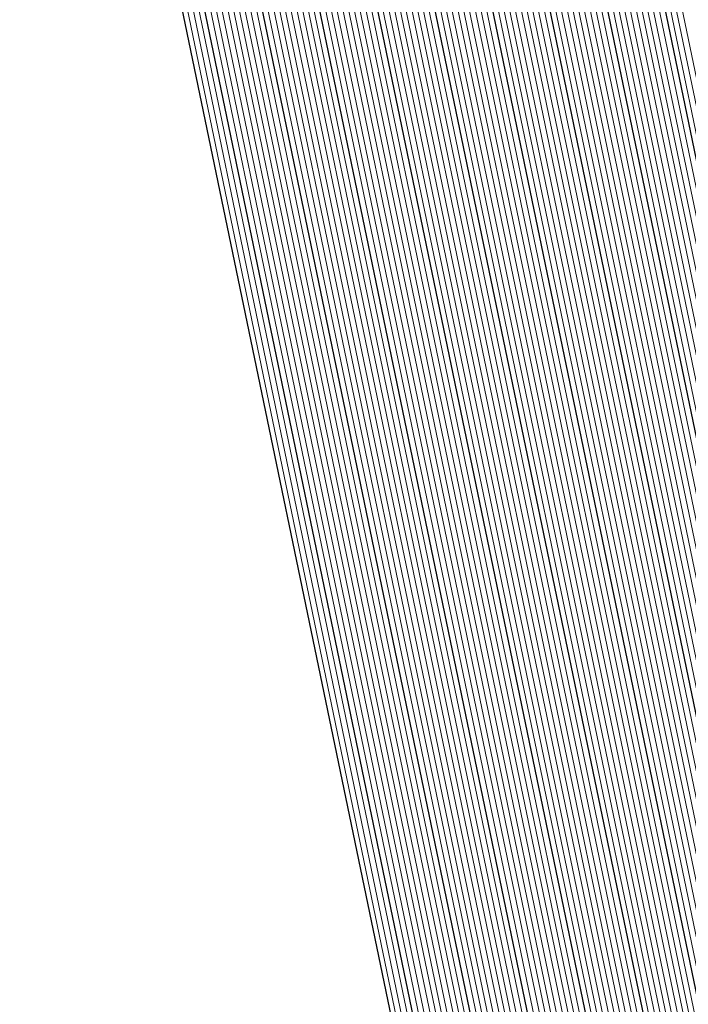
# Model space of a CAD drawing. Units: metres. Extents: x 2643465 to 2645032, y 1128403 to 1129648.
# Drawn here: x 2644095 to 2644095, y 1129110 to 1129110 of the extents above; entities that cross this region are included whole.
import ezdxf

# ---------------------------------------------------------------- set-up
doc = ezdxf.new("R2010")
doc.units = ezdxf.units.M
doc.linetypes.add('LTYP7', pattern=[0.2, 0.15, -0.05])
doc.layers.get('0').update_dxf_attribs({"linetype": 'CONTINUOUS'})
doc.layers.add('01211', color=7, linetype='CONTINUOUS')
doc.layers.add('01234', color=7, linetype='CONTINUOUS')
doc.layers.add('C-DGM Haupthöhenlinie', color=45, linetype='CONTINUOUS', lineweight=25)
doc.layers.add('C-DGM Nebenhöhenlinie', color=145, linetype='CONTINUOUS', lineweight=13)

msp = doc.modelspace()

# ---------------------------------------------------------------- linework, layer by layer
at = {"color": 1}
msp.add_polyline3d([(2644123.231798, 1129058.274744, 900.1683), (2644119.229311, 1129064.048887, 900.2234), (2644119.225351, 1129064.0545, 899.9973), (2644116.208824, 1129068.405613, 898.3777), (2644114.231818, 1129071.257868, 897.9693), (2644112.228387, 1129074.149909, 897.4066), (2644113.395075, 1129074.955532, 897.3351), (2644111.687966, 1129080.200595, 897.219), (2644107.665779, 1129078.93287, 897.2192), (2644105.97569, 1129084.105948, 896.8578), (2644101.343476, 1129098.287537, 896.6001), (2644099.704219, 1129103.304338, 896.3791), (2644097.584185, 1129109.764137, 895.7567), (2644095.56284, 1129109.103707, 895.6975), (2644093.481629, 1129119.137758, 895.0621), (2644098.741928, 1129120.245523, 894.0833), (2644105.9455, 1129121.761694, 894.0189), (2644106.097735, 1129121.036753, 894.020315)], dxfattribs=at)
at = {"layer": '01211', "color": 7, "linetype": 'Continuous', "ltscale": 5.75, "const_width": 0.1}
msp.add_lwpolyline([(2644107.723, 1129078.976), (2644100.504, 1129100.949), (2644097.603, 1129109.778), (2644095.59, 1129109.116), (2644093.926, 1129118.933), (2644098.682, 1129120.042), (2644105.893, 1129121.723), (2644106.084, 1129120.905), (2644113.457, 1129125.525), (2644120.699, 1129113.864), (2644122.278, 1129115.042), (2644126.835, 1129108.93), (2644117.21, 1129101.749), (2644114.589, 1129099.794), (2644114.775, 1129099.471), (2644116.02, 1129097.315), (2644118.254, 1129098.604), (2644127.498, 1129082.543)], dxfattribs=at)
at = {"layer": '01234', "color": 7, "linetype": 'LTYP7', "ltscale": 5.75, "const_width": 0.1}
msp.add_lwpolyline([(2644115.561, 1129050.119), (2644101.473, 1129067.17, -0.092441), (2644090.918, 1129085.854, -0.11994), (2644088.615, 1129111.058, -0.097016), (2644096.16, 1129132.319), (2644096.282, 1129132.353), (2644096.826, 1129132.506), (2644100.63, 1129131.927), (2644097.648, 1129124.805), (2644098.334, 1129121.646), (2644098.682, 1129120.042), (2644093.926, 1129118.933), (2644095.59, 1129109.116), (2644097.603, 1129109.778), (2644100.504, 1129100.949), (2644107.723, 1129078.976), (2644111.707, 1129080.259), (2644113.001, 1129076.278), (2644113.44, 1129074.928), (2644112.281, 1129074.13), (2644119.295, 1129064.032), (2644115.943, 1129061.704)], format="xyb", dxfattribs=at)
at = {"layer": 'C-DGM Haupthöhenlinie', "color": 45, "linetype": 'Continuous', "lineweight": 25, "flags": 128}
for points, elevation in [([(2644085.184934, 1129116.616168), (2644087.827469, 1129114.698356), (2644087.937832, 1129115.228976), (2644088.051328, 1129115.774662), (2644088.776879, 1129117.462193), (2644090.118344, 1129118.466986), (2644090.227072, 1129117.639253), (2644090.485753, 1129115.803532), (2644090.905117, 1129114.433187), (2644091.367612, 1129111.203307), (2644094.489358, 1129106.569401), (2644095.022554, 1129106.281946), (2644095.613971, 1129106.619115), (2644098.412919, 1129107.238962), (2644097.925236, 1129108.745675), (2644097.591846, 1129109.76667), (2644097.538715, 1129109.75), (2644095.563466, 1129109.104801), (2644093.654819, 1129118.314802), (2644093.484541, 1129119.135843), (2644097.932313, 1129120.070268), (2644099.855913, 1129120.475286), (2644105.941799, 1129121.75608)], 896), ([(2644105.999875, 1129084.0333), (2644101.58947, 1129097.53824), (2644101.259309, 1129098.549061), (2644099.677291, 1129103.392729), (2644099.256968, 1129104.768791), (2644101.654539, 1129105.59466), (2644101.66735, 1129105.599073), (2644100.019402, 1129110.530893), (2644100.010599, 1129110.557238), (2644097.634413, 1129109.780861), (2644097.611042, 1129109.773224), (2644097.351825, 1129109.691894), (2644095.565535, 1129109.108417), (2644093.839477, 1129117.437356), (2644093.487647, 1129119.133801), (2644097.509912, 1129119.978832), (2644100.437113, 1129120.595161), (2644105.939931, 1129121.753246)], 897), ([(2644102.20461, 1129095.664529), (2644101.048838, 1129099.203036), (2644099.633922, 1129103.535088), (2644099.257996, 1129104.765803), (2644101.402322, 1129105.504439), (2644101.671358, 1129105.597111), (2644100.197475, 1129110.00801), (2644100.012596, 1129110.561239), (2644097.887518, 1129109.866908), (2644097.396732, 1129109.706514), (2644097.164935, 1129109.633788), (2644095.567605, 1129109.112033), (2644094.024134, 1129116.559911), (2644093.490752, 1129119.131759), (2644097.087511, 1129119.887397), (2644101.018312, 1129120.715035), (2644105.938063, 1129121.750412)], 898), ([(2644105.936194, 1129121.747578), (2644101.599512, 1129120.83491), (2644096.66511, 1129119.795961), (2644093.493857, 1129119.129718), (2644094.208792, 1129115.682465), (2644095.569675, 1129109.115649), (2644096.978045, 1129109.575682), (2644097.182421, 1129109.639805), (2644098.140624, 1129109.952954), (2644100.014594, 1129110.56524), (2644100.375547, 1129109.485128), (2644101.675367, 1129105.595149), (2644101.150105, 1129105.414218), (2644099.259024, 1129104.762814), (2644099.590554, 1129103.677447), (2644100.838368, 1129099.85701), (2644102.81975, 1129093.790818)], 899), ([(2644104.50551, 1129121.434282), (2644094.553107, 1129119.338783), (2644093.509383, 1129119.119508), (2644095.13208, 1129111.295237), (2644095.580023, 1129109.133729), (2644096.043597, 1129109.285152), (2644096.110868, 1129109.306258), (2644099.406152, 1129110.383185), (2644100.024581, 1129110.585246), (2644101.265907, 1129106.870713), (2644101.695409, 1129105.585341), (2644099.88902, 1129104.963112), (2644099.264164, 1129104.747873), (2644099.373709, 1129104.389243), (2644099.786015, 1129103.126883), (2644105.89545, 1129084.422262)], 904), ([(2644103.92431, 1129121.314408), (2644094.975507, 1129119.430218), (2644093.506278, 1129119.12155), (2644094.947422, 1129112.172683), (2644095.577953, 1129109.130113), (2644096.230486, 1129109.343258), (2644096.325179, 1129109.372967), (2644099.153046, 1129110.297139), (2644100.022583, 1129110.581245), (2644101.087835, 1129107.393596), (2644101.691401, 1129105.587302), (2644100.141237, 1129105.053333), (2644099.263136, 1129104.750861), (2644099.417078, 1129104.246884), (2644099.996486, 1129102.472909), (2644105.28031, 1129086.295973)], 903), ([(2644103.343111, 1129121.194533), (2644095.397908, 1129119.521654), (2644093.503173, 1129119.123592), (2644094.762765, 1129113.050128), (2644095.575883, 1129109.126497), (2644096.417376, 1129109.401364), (2644096.539489, 1129109.439677), (2644098.899941, 1129110.211093), (2644100.020586, 1129110.577243), (2644100.909763, 1129107.916479), (2644101.687392, 1129105.589264), (2644100.393454, 1129105.143554), (2644099.262108, 1129104.75385), (2644099.460447, 1129104.104525), (2644100.206956, 1129101.818934), (2644104.66517, 1129088.169684)], 902), ([(2644102.761911, 1129121.074659), (2644095.820309, 1129119.61309), (2644093.500067, 1129119.125634), (2644094.578107, 1129113.927574), (2644095.573814, 1129109.122881), (2644096.604266, 1129109.45947), (2644096.7538, 1129109.506386), (2644098.646835, 1129110.125047), (2644100.018588, 1129110.573242), (2644100.731691, 1129108.439362), (2644101.683384, 1129105.591226), (2644100.645671, 1129105.233775), (2644099.26108, 1129104.756838), (2644099.503816, 1129103.962166), (2644100.417427, 1129101.164959), (2644104.05003, 1129090.043396)], 901), ([(2644102.180712, 1129120.954784), (2644096.24271, 1129119.704525), (2644093.496962, 1129119.127676), (2644094.393449, 1129114.80502), (2644095.571744, 1129109.119265), (2644096.791156, 1129109.517576), (2644096.96811, 1129109.573096), (2644098.39373, 1129110.039), (2644100.016591, 1129110.569241), (2644100.553619, 1129108.962245), (2644101.679375, 1129105.593188), (2644100.897888, 1129105.323996), (2644099.260052, 1129104.759826), (2644099.547185, 1129103.819806), (2644100.627897, 1129100.510985), (2644103.43489, 1129091.917107)], 900)]:
    msp.add_lwpolyline(points, dxfattribs=dict(at, elevation=elevation))
at = {"layer": 'C-DGM Nebenhöhenlinie', "color": 145, "linetype": 'Continuous', "lineweight": 13, "flags": 128}
for points, elevation in [([(2644086.416915, 1129120.346509), (2644088.102984, 1129118.619412), (2644088.557386, 1129118.289631), (2644088.712312, 1129119.034506), (2644088.816163, 1129119.331442), (2644088.833076, 1129119.379801), (2644088.912858, 1129119.34791), (2644090.878107, 1129120.819934), (2644091.054048, 1129119.480519), (2644091.106444, 1129119.10869), (2644091.191387, 1129118.831124), (2644092.17083, 1129111.991095), (2644093.318037, 1129110.288186), (2644095.558375, 1129109.080386), (2644095.648201, 1129109.131597), (2644095.562845, 1129109.103716), (2644093.599422, 1129118.578035), (2644093.48361, 1129119.136456), (2644098.059033, 1129120.097699), (2644099.681553, 1129120.439324), (2644105.942359, 1129121.75693)], 895.7), ([(2644086.157617, 1129117.283916), (2644088.070775, 1129115.895447), (2644088.2228, 1129116.626377), (2644088.294615, 1129116.971665), (2644088.753714, 1129118.039463), (2644090.371598, 1129119.251302), (2644090.502731, 1129118.253008), (2644090.69265, 1129116.905251), (2644091.00054, 1129115.899166), (2644091.635352, 1129111.465903), (2644094.098917, 1129107.808996), (2644095.201161, 1129107.21476), (2644096.423759, 1129107.911767), (2644098.072297, 1129108.276847), (2644097.785059, 1129109.164278), (2644097.588697, 1129109.765629), (2644097.557404, 1129109.755811), (2644095.563259, 1129109.104439), (2644093.636353, 1129118.402546), (2644093.484231, 1129119.136047), (2644097.974553, 1129120.079412), (2644099.797793, 1129120.463299), (2644105.941986, 1129121.756363)], 895.9), ([(2644087.130301, 1129117.951664), (2644088.314081, 1129117.092539), (2644088.507768, 1129118.023779), (2644088.537903, 1129118.168667), (2644088.730548, 1129118.616734), (2644090.624852, 1129120.035618), (2644090.778389, 1129118.866764), (2644090.899547, 1129118.00697), (2644091.095964, 1129117.365145), (2644091.903091, 1129111.728499), (2644093.708477, 1129109.048591), (2644095.379768, 1129108.147573), (2644097.233547, 1129109.204419), (2644097.731674, 1129109.314733), (2644097.644882, 1129109.582882), (2644097.585548, 1129109.764588), (2644097.576093, 1129109.761621), (2644095.563052, 1129109.104077), (2644093.617888, 1129118.490291), (2644093.48392, 1129119.136251), (2644098.016793, 1129120.088555), (2644099.739673, 1129120.451311), (2644105.942172, 1129121.756647)], 895.8), ([(2644087.652864, 1129113.831574), (2644087.80804, 1129114.57766), (2644088.800044, 1129116.884923), (2644089.865089, 1129117.68267), (2644089.951413, 1129117.025498), (2644090.278855, 1129114.701812), (2644090.809693, 1129112.967208), (2644091.099873, 1129110.940712), (2644094.703517, 1129105.591476), (2644094.789133, 1129105.447307), (2644094.827998, 1129105.388579), (2644094.905461, 1129105.296583), (2644094.962239, 1129105.361465), (2644098.753542, 1129106.201076), (2644098.065413, 1129108.327071), (2644097.594994, 1129109.767711), (2644097.520026, 1129109.74419), (2644095.563673, 1129109.105162), (2644093.673285, 1129118.227057), (2644093.484852, 1129119.135639), (2644097.890072, 1129120.061125), (2644099.914033, 1129120.487274), (2644105.941612, 1129121.755796)], 896.1), ([(2644087.564753, 1129113.380657), (2644088.82321, 1129116.307652), (2644089.611835, 1129116.898354), (2644089.675754, 1129116.411743), (2644090.071958, 1129113.600093), (2644090.71427, 1129111.50123), (2644090.832134, 1129110.678116), (2644092.295846, 1129108.505386), (2644093.740452, 1129106.072819), (2644094.396223, 1129105.081902), (2644095.703253, 1129103.529646), (2644096.661264, 1129104.624408), (2644099.094164, 1129105.163191), (2644098.20559, 1129107.908468), (2644097.598143, 1129109.768752), (2644097.501337, 1129109.738379), (2644095.56388, 1129109.105524), (2644093.691751, 1129118.139313), (2644093.485162, 1129119.135435), (2644097.847832, 1129120.051981), (2644099.972153, 1129120.499261), (2644105.941425, 1129121.755513)], 896.2), ([(2644087.26006, 1129110.940039), (2644087.776344, 1129112.610491), (2644088.86954, 1129115.153112), (2644089.105326, 1129115.329722), (2644089.124437, 1129115.184233), (2644089.658164, 1129111.396654), (2644090.11934, 1129109.88968), (2644091.64309, 1129107.323843), (2644093.532672, 1129104.468547), (2644097.298837, 1129099.995772), (2644099.128453, 1129102.086556), (2644099.859244, 1129102.829898), (2644099.703313, 1129103.307313), (2644099.687844, 1129103.357955), (2644098.485944, 1129107.07126), (2644097.60444, 1129109.770834), (2644097.463959, 1129109.726758), (2644095.564294, 1129109.106247), (2644093.728682, 1129117.963824), (2644093.485783, 1129119.135026), (2644097.763352, 1129120.033694), (2644100.088393, 1129120.523236), (2644105.941052, 1129121.754946)], 896.4), ([(2644087.321465, 1129112.183654), (2644088.846375, 1129115.730382), (2644089.35858, 1129116.114038), (2644089.400096, 1129115.797988), (2644089.865061, 1129112.498374), (2644090.521817, 1129110.352309), (2644092.691771, 1129106.698331), (2644093.964448, 1129104.775224), (2644096.501045, 1129101.762709), (2644098.36029, 1129103.88735), (2644099.434787, 1129104.125305), (2644098.345767, 1129107.489864), (2644097.601291, 1129109.769793), (2644097.482648, 1129109.732568), (2644095.564087, 1129109.105885), (2644093.710216, 1129118.051568), (2644093.485473, 1129119.13523), (2644097.805592, 1129120.042837), (2644100.030273, 1129120.511249), (2644105.941238, 1129121.75523)], 896.3), ([(2644087.42006, 1129109.639682), (2644088.858248, 1129114.292977), (2644088.916747, 1129114.088142), (2644089.451266, 1129110.294935), (2644089.716864, 1129109.427051), (2644090.594409, 1129107.949355), (2644093.100897, 1129104.161869), (2644096.667461, 1129099.926145), (2644097.213046, 1129099.128686), (2644097.50248, 1129098.867429), (2644097.994213, 1129097.532706), (2644098.89569, 1129098.825263), (2644100.600989, 1129100.559853), (2644099.698976, 1129103.321549), (2644099.609494, 1129103.614498), (2644098.626121, 1129106.652657), (2644097.607589, 1129109.771875), (2644097.44527, 1129109.720947), (2644095.564501, 1129109.106609), (2644093.747148, 1129117.876079), (2644093.486094, 1129119.134822), (2644097.721112, 1129120.02455), (2644100.146513, 1129120.535224), (2644105.940865, 1129121.754663)], 896.5), ([(2644087.58006, 1129108.339325), (2644088.647007, 1129111.79146), (2644089.103457, 1129110.193192), (2644089.244369, 1129109.193216), (2644089.314387, 1129108.964421), (2644089.545728, 1129108.574867), (2644092.669122, 1129103.855192), (2644094.518515, 1129101.658815), (2644096.189018, 1129099.21711), (2644097.075223, 1129098.417178), (2644098.580837, 1129094.33045), (2644101.341031, 1129098.288074), (2644101.342734, 1129098.289807), (2644099.694639, 1129103.335785), (2644099.531143, 1129103.871041), (2644098.766298, 1129106.234053), (2644097.610737, 1129109.772916), (2644097.426581, 1129109.715137), (2644095.564708, 1129109.10697), (2644093.765614, 1129117.788334), (2644093.486404, 1129119.134618), (2644097.678872, 1129120.015407), (2644100.204633, 1129120.547211), (2644105.940678, 1129121.754379)], 896.6), ([(2644103.139201, 1129092.789901), (2644101.404928, 1129098.100353), (2644101.32245, 1129098.352869), (2644099.690302, 1129103.350021), (2644099.452793, 1129104.127584), (2644098.906474, 1129105.815449), (2644097.613886, 1129109.773957), (2644097.407892, 1129109.709326), (2644095.564914, 1129109.107332), (2644093.78408, 1129117.70059), (2644093.486715, 1129119.134414), (2644097.636632, 1129120.006263), (2644100.262753, 1129120.559198), (2644105.940491, 1129121.754096)], 896.7), ([(2644104.936723, 1129087.286762), (2644101.466442, 1129097.912982), (2644101.301403, 1129098.418266), (2644099.685965, 1129103.364257), (2644099.374443, 1129104.384126), (2644099.046651, 1129105.396846), (2644097.617035, 1129109.774998), (2644097.389203, 1129109.703515), (2644095.565121, 1129109.107693), (2644093.802545, 1129117.612845), (2644093.487025, 1129119.13421), (2644097.594392, 1129119.99712), (2644100.320873, 1129120.571186), (2644105.940304, 1129121.753813)], 896.8), ([(2644105.982867, 1129084.084388), (2644101.527956, 1129097.725611), (2644101.280356, 1129098.483664), (2644099.681628, 1129103.378493), (2644099.296092, 1129104.640669), (2644099.186828, 1129104.978242), (2644097.620183, 1129109.776039), (2644097.370514, 1129109.697705), (2644095.565328, 1129109.108055), (2644093.821011, 1129117.525101), (2644093.487336, 1129119.134005), (2644097.552152, 1129119.987976), (2644100.378993, 1129120.583173), (2644105.940118, 1129121.753529)], 896.9), ([(2644106.016882, 1129083.982212), (2644101.650984, 1129097.350869), (2644101.238262, 1129098.614459), (2644099.672955, 1129103.406965), (2644099.257071, 1129104.768492), (2644101.629317, 1129105.585638), (2644101.667751, 1129105.598877), (2644100.03721, 1129110.478605), (2644100.010798, 1129110.557638), (2644097.659723, 1129109.789466), (2644097.589611, 1129109.766553), (2644097.333136, 1129109.686084), (2644095.565742, 1129109.108778), (2644093.857943, 1129117.349612), (2644093.487957, 1129119.133597), (2644097.467672, 1129119.969689), (2644100.495233, 1129120.607148), (2644105.939744, 1129121.752962)], 897.1), ([(2644106.033889, 1129083.931123), (2644101.712498, 1129097.163498), (2644101.217215, 1129098.679856), (2644099.668618, 1129103.421201), (2644099.257174, 1129104.768193), (2644101.604095, 1129105.576616), (2644101.668151, 1129105.598681), (2644100.055017, 1129110.426317), (2644100.010998, 1129110.558038), (2644097.685034, 1129109.798071), (2644097.56818, 1129109.759882), (2644097.314447, 1129109.680273), (2644095.565949, 1129109.10914), (2644093.876408, 1129117.261867), (2644093.488268, 1129119.133393), (2644097.425432, 1129119.960545), (2644100.553353, 1129120.619136), (2644105.939557, 1129121.752679)], 897.2), ([(2644101.774012, 1129096.976126), (2644101.196168, 1129098.745254), (2644099.664281, 1129103.435437), (2644099.257277, 1129104.767894), (2644101.578873, 1129105.567594), (2644101.668552, 1129105.598484), (2644100.072824, 1129110.374028), (2644100.011198, 1129110.558438), (2644097.710345, 1129109.806675), (2644097.546749, 1129109.753211), (2644097.295758, 1129109.674462), (2644095.566156, 1129109.109501), (2644093.894874, 1129117.174123), (2644093.488578, 1129119.133189), (2644097.383192, 1129119.951402), (2644100.611473, 1129120.631123), (2644105.93937, 1129121.752396)], 897.3), ([(2644101.835526, 1129096.788755), (2644101.175121, 1129098.810651), (2644099.659944, 1129103.449673), (2644099.25738, 1129104.767596), (2644101.553652, 1129105.558571), (2644101.668953, 1129105.598288), (2644100.090631, 1129110.32174), (2644100.011398, 1129110.558838), (2644097.735655, 1129109.81528), (2644097.525318, 1129109.74654), (2644097.277069, 1129109.668652), (2644095.566363, 1129109.109863), (2644093.91334, 1129117.086378), (2644093.488889, 1129119.132984), (2644097.340952, 1129119.942258), (2644100.669593, 1129120.643111), (2644105.939183, 1129121.752112)], 897.4), ([(2644101.89704, 1129096.601384), (2644101.154074, 1129098.876049), (2644099.655607, 1129103.463908), (2644099.257482, 1129104.767297), (2644101.52843, 1129105.549549), (2644101.669354, 1129105.598092), (2644100.108439, 1129110.269452), (2644100.011597, 1129110.559238), (2644097.760966, 1129109.823885), (2644097.503887, 1129109.739869), (2644097.25838, 1129109.662841), (2644095.56657, 1129109.110225), (2644093.931806, 1129116.998633), (2644093.489199, 1129119.13278), (2644097.298711, 1129119.933115), (2644100.727713, 1129120.655098), (2644105.938997, 1129121.751829)], 897.5), ([(2644101.958554, 1129096.414013), (2644101.133026, 1129098.941446), (2644099.65127, 1129103.478144), (2644099.257585, 1129104.766998), (2644101.503208, 1129105.540527), (2644101.669755, 1129105.597896), (2644100.126246, 1129110.217164), (2644100.011797, 1129110.559638), (2644097.786276, 1129109.832489), (2644097.482456, 1129109.733198), (2644097.239691, 1129109.65703), (2644095.566777, 1129109.110586), (2644093.950271, 1129116.910889), (2644093.48951, 1129119.132576), (2644097.256471, 1129119.923971), (2644100.785833, 1129120.667085), (2644105.93881, 1129121.751545)], 897.6), ([(2644102.020068, 1129096.226642), (2644101.111979, 1129099.006843), (2644099.646933, 1129103.49238), (2644099.257688, 1129104.766699), (2644101.477987, 1129105.531505), (2644101.670156, 1129105.5977), (2644100.144053, 1129110.164875), (2644100.011997, 1129110.560038), (2644097.811587, 1129109.841094), (2644097.461025, 1129109.726527), (2644097.221002, 1129109.65122), (2644095.566984, 1129109.110948), (2644093.968737, 1129116.823144), (2644093.48982, 1129119.132372), (2644097.214231, 1129119.914827), (2644100.843953, 1129120.679073), (2644105.938623, 1129121.751262)], 897.7), ([(2644102.081582, 1129096.039271), (2644101.090932, 1129099.072241), (2644099.642596, 1129103.506616), (2644099.257791, 1129104.7664), (2644101.452765, 1129105.522483), (2644101.670557, 1129105.597504), (2644100.16186, 1129110.112587), (2644100.012197, 1129110.560438), (2644097.836897, 1129109.849698), (2644097.439594, 1129109.719856), (2644097.202313, 1129109.645409), (2644095.567191, 1129109.111309), (2644093.987203, 1129116.7354), (2644093.490131, 1129119.132168), (2644097.171991, 1129119.905684), (2644100.902072, 1129120.69106), (2644105.938436, 1129121.750979)], 897.8), ([(2644102.143096, 1129095.8519), (2644101.069885, 1129099.137638), (2644099.638259, 1129103.520852), (2644099.257893, 1129104.766102), (2644101.427543, 1129105.513461), (2644101.670957, 1129105.597307), (2644100.179667, 1129110.060299), (2644100.012396, 1129110.560839), (2644097.862208, 1129109.858303), (2644097.418163, 1129109.713185), (2644097.183624, 1129109.639599), (2644095.567398, 1129109.111671), (2644094.005669, 1129116.647655), (2644093.490441, 1129119.131964), (2644097.129751, 1129119.89654), (2644100.960192, 1129120.703048), (2644105.938249, 1129121.750695)], 897.9), ([(2644102.266124, 1129095.477158), (2644101.027791, 1129099.268433), (2644099.629586, 1129103.549324), (2644099.258099, 1129104.765504), (2644101.3771, 1129105.495417), (2644101.671759, 1129105.596915), (2644100.215282, 1129109.955722), (2644100.012796, 1129110.561639), (2644097.912829, 1129109.875512), (2644097.3753, 1129109.699843), (2644097.146246, 1129109.627977), (2644095.567812, 1129109.112394), (2644094.0426, 1129116.472166), (2644093.491062, 1129119.131555), (2644097.045271, 1129119.878253), (2644101.076432, 1129120.727023), (2644105.937876, 1129121.750129)], 898.1), ([(2644102.327638, 1129095.289786), (2644101.006744, 1129099.333831), (2644099.625249, 1129103.56356), (2644099.258202, 1129104.765205), (2644101.351878, 1129105.486395), (2644101.67216, 1129105.596719), (2644100.233089, 1129109.903434), (2644100.012996, 1129110.562039), (2644097.93814, 1129109.884117), (2644097.353869, 1129109.693172), (2644097.127557, 1129109.622167), (2644095.568019, 1129109.112756), (2644094.061066, 1129116.384422), (2644093.491373, 1129119.131351), (2644097.003031, 1129119.86911), (2644101.134552, 1129120.73901), (2644105.937689, 1129121.749845)], 898.2), ([(2644105.937502, 1129121.749562), (2644101.192672, 1129120.750998), (2644096.960791, 1129119.859966), (2644093.491683, 1129119.131147), (2644094.079532, 1129116.296677), (2644095.568226, 1129109.113117), (2644097.108868, 1129109.616356), (2644097.332438, 1129109.686502), (2644097.96345, 1129109.892722), (2644100.013195, 1129110.562439), (2644100.250896, 1129109.851146), (2644101.672561, 1129105.596523), (2644101.326657, 1129105.477372), (2644099.258305, 1129104.764906), (2644099.620912, 1129103.577796), (2644100.985697, 1129099.399228), (2644102.389152, 1129095.102415)], 898.3), ([(2644105.937315, 1129121.749278), (2644101.250792, 1129120.762985), (2644096.918551, 1129119.850822), (2644093.491994, 1129119.130943), (2644094.097997, 1129116.208932), (2644095.568433, 1129109.113479), (2644097.090179, 1129109.610546), (2644097.311007, 1129109.679831), (2644097.988761, 1129109.901326), (2644100.013395, 1129110.562839), (2644100.268703, 1129109.798857), (2644101.672962, 1129105.596326), (2644101.301435, 1129105.46835), (2644099.258407, 1129104.764607), (2644099.616575, 1129103.592032), (2644100.96465, 1129099.464626), (2644102.450666, 1129094.915044)], 898.4), ([(2644105.937129, 1129121.748995), (2644101.308912, 1129120.774972), (2644096.876311, 1129119.841679), (2644093.492304, 1129119.130738), (2644094.116463, 1129116.121188), (2644095.56864, 1129109.113841), (2644097.07149, 1129109.604735), (2644097.289576, 1129109.67316), (2644098.014071, 1129109.909931), (2644100.013595, 1129110.563239), (2644100.286511, 1129109.746569), (2644101.673362, 1129105.59613), (2644101.276213, 1129105.459328), (2644099.25851, 1129104.764309), (2644099.612238, 1129103.606268), (2644100.943603, 1129099.530023), (2644102.51218, 1129094.727673)], 898.5), ([(2644105.936942, 1129121.748712), (2644101.367032, 1129120.78696), (2644096.834071, 1129119.832535), (2644093.492615, 1129119.130534), (2644094.134929, 1129116.033443), (2644095.568847, 1129109.114202), (2644097.052801, 1129109.598924), (2644097.268145, 1129109.666489), (2644098.039382, 1129109.918536), (2644100.013795, 1129110.563639), (2644100.304318, 1129109.694281), (2644101.673763, 1129105.595934), (2644101.250991, 1129105.450306), (2644099.258613, 1129104.76401), (2644099.607901, 1129103.620504), (2644100.922556, 1129099.595421), (2644102.573694, 1129094.540302)], 898.6), ([(2644105.936755, 1129121.748428), (2644101.425152, 1129120.798947), (2644096.791831, 1129119.823392), (2644093.492925, 1129119.13033), (2644094.153395, 1129115.945699), (2644095.569054, 1129109.114564), (2644097.034112, 1129109.593114), (2644097.246714, 1129109.659818), (2644098.064692, 1129109.92714), (2644100.013994, 1129110.56404), (2644100.322125, 1129109.641992), (2644101.674164, 1129105.595738), (2644101.22577, 1129105.441284), (2644099.258716, 1129104.763711), (2644099.603564, 1129103.634739), (2644100.901509, 1129099.660818), (2644102.635208, 1129094.352931)], 898.7), ([(2644105.936568, 1129121.748145), (2644101.483272, 1129120.810935), (2644096.749591, 1129119.814248), (2644093.493236, 1129119.130126), (2644094.17186, 1129115.857954), (2644095.569261, 1129109.114925), (2644097.015423, 1129109.587303), (2644097.225283, 1129109.653147), (2644098.090003, 1129109.935745), (2644100.014194, 1129110.56444), (2644100.339932, 1129109.589704), (2644101.674565, 1129105.595542), (2644101.200548, 1129105.432262), (2644099.258819, 1129104.763412), (2644099.599227, 1129103.648975), (2644100.880462, 1129099.726215), (2644102.696722, 1129094.16556)], 898.8), ([(2644105.936381, 1129121.747861), (2644101.541392, 1129120.822922), (2644096.70735, 1129119.805105), (2644093.493546, 1129119.129922), (2644094.190326, 1129115.77021), (2644095.569468, 1129109.115287), (2644096.996734, 1129109.581493), (2644097.203852, 1129109.646476), (2644098.115313, 1129109.944349), (2644100.014394, 1129110.56484), (2644100.357739, 1129109.537416), (2644101.674966, 1129105.595346), (2644101.175326, 1129105.42324), (2644099.258921, 1129104.763113), (2644099.59489, 1129103.663211), (2644100.859415, 1129099.791613), (2644102.758236, 1129093.978189)], 898.9), ([(2644105.936008, 1129121.747295), (2644101.657632, 1129120.846897), (2644096.62287, 1129119.786817), (2644093.494168, 1129119.129513), (2644094.227258, 1129115.594721), (2644095.569882, 1129109.11601), (2644096.959356, 1129109.569871), (2644097.16099, 1129109.633134), (2644098.165935, 1129109.961559), (2644100.014793, 1129110.56564), (2644100.393354, 1129109.432839), (2644101.675768, 1129105.594953), (2644101.124883, 1129105.405195), (2644099.259127, 1129104.762516), (2644099.586217, 1129103.691683), (2644100.817321, 1129099.922408), (2644102.881264, 1129093.603447)], 899.1), ([(2644105.935821, 1129121.747011), (2644101.715752, 1129120.858885), (2644096.58063, 1129119.777674), (2644093.494478, 1129119.129309), (2644094.245723, 1129115.506976), (2644095.570088, 1129109.116372), (2644096.940667, 1129109.564061), (2644097.139559, 1129109.626463), (2644098.191245, 1129109.970163), (2644100.014993, 1129110.56604), (2644100.411161, 1129109.380551), (2644101.676168, 1129105.594757), (2644101.099661, 1129105.396173), (2644099.25923, 1129104.762217), (2644099.58188, 1129103.705919), (2644100.796274, 1129099.987805), (2644102.942778, 1129093.416075)], 899.2), ([(2644104.67987, 1129121.470244), (2644094.426387, 1129119.311352), (2644093.510315, 1129119.118896), (2644095.187477, 1129111.032004), (2644095.580644, 1129109.134814), (2644095.98753, 1129109.26772), (2644096.046575, 1129109.286245), (2644099.482083, 1129110.408999), (2644100.02518, 1129110.586446), (2644101.319329, 1129106.713849), (2644101.696612, 1129105.584752), (2644099.813355, 1129104.936045), (2644099.264472, 1129104.746977), (2644099.360698, 1129104.431951), (2644099.722874, 1129103.323076), (2644106.079992, 1129083.860149)], 904.3), ([(2644104.62175, 1129121.458257), (2644094.468627, 1129119.320495), (2644093.510004, 1129119.1191), (2644095.169011, 1129111.119748), (2644095.580437, 1129109.134452), (2644096.006219, 1129109.27353), (2644096.068006, 1129109.292916), (2644099.456773, 1129110.400395), (2644100.02498, 1129110.586046), (2644101.301522, 1129106.766137), (2644101.696211, 1129105.584948), (2644099.838577, 1129104.945067), (2644099.264369, 1129104.747276), (2644099.365035, 1129104.417715), (2644099.743921, 1129103.257678), (2644106.018478, 1129084.04752)], 904.2), ([(2644104.56363, 1129121.446269), (2644094.510867, 1129119.329639), (2644093.509694, 1129119.119304), (2644095.150545, 1129111.207493), (2644095.58023, 1129109.13409), (2644096.024908, 1129109.279341), (2644096.089437, 1129109.299587), (2644099.431462, 1129110.39179), (2644100.02478, 1129110.585646), (2644101.283714, 1129106.818425), (2644101.69581, 1129105.585144), (2644099.863798, 1129104.95409), (2644099.264267, 1129104.747574), (2644099.369372, 1129104.403479), (2644099.764968, 1129103.192281), (2644105.956964, 1129084.234891)], 904.1), ([(2644104.44739, 1129121.422295), (2644094.595347, 1129119.347926), (2644093.509073, 1129119.119713), (2644095.113614, 1129111.382982), (2644095.579816, 1129109.133367), (2644096.062286, 1129109.290962), (2644096.132299, 1129109.312929), (2644099.380841, 1129110.374581), (2644100.024381, 1129110.584846), (2644101.2481, 1129106.923002), (2644101.695008, 1129105.585537), (2644099.914242, 1129104.972134), (2644099.264061, 1129104.748172), (2644099.378046, 1129104.375007), (2644099.807062, 1129103.061486), (2644105.833936, 1129084.609633)], 903.9), ([(2644104.38927, 1129121.410307), (2644094.637587, 1129119.35707), (2644093.508762, 1129119.119917), (2644095.095148, 1129111.470726), (2644095.579609, 1129109.133006), (2644096.080975, 1129109.296773), (2644096.15373, 1129109.3196), (2644099.355531, 1129110.365976), (2644100.024181, 1129110.584446), (2644101.230293, 1129106.97529), (2644101.694607, 1129105.585733), (2644099.939463, 1129104.981156), (2644099.263958, 1129104.748471), (2644099.382382, 1129104.360771), (2644099.828109, 1129102.996088), (2644105.772422, 1129084.797005)], 903.8), ([(2644104.33115, 1129121.39832), (2644094.679827, 1129119.366213), (2644093.508452, 1129119.120121), (2644095.076682, 1129111.558471), (2644095.579402, 1129109.132644), (2644096.099664, 1129109.302583), (2644096.175161, 1129109.326271), (2644099.33022, 1129110.357371), (2644100.023982, 1129110.584046), (2644101.212485, 1129107.027578), (2644101.694207, 1129105.585929), (2644099.964685, 1129104.990178), (2644099.263855, 1129104.74877), (2644099.386719, 1129104.346535), (2644099.849156, 1129102.930691), (2644105.710908, 1129084.984376)], 903.7), ([(2644104.27303, 1129121.386332), (2644094.722067, 1129119.375357), (2644093.508141, 1129119.120325), (2644095.058217, 1129111.646215), (2644095.579195, 1129109.132282), (2644096.118353, 1129109.308394), (2644096.196592, 1129109.332942), (2644099.304909, 1129110.348767), (2644100.023782, 1129110.583645), (2644101.194678, 1129107.079867), (2644101.693806, 1129105.586125), (2644099.989907, 1129104.9992), (2644099.263753, 1129104.749069), (2644099.391056, 1129104.332299), (2644099.870203, 1129102.865293), (2644105.649394, 1129085.171747)], 903.6), ([(2644104.21491, 1129121.374345), (2644094.764307, 1129119.3845), (2644093.507831, 1129119.120529), (2644095.039751, 1129111.73396), (2644095.578988, 1129109.131921), (2644096.137042, 1129109.314205), (2644096.218023, 1129109.339613), (2644099.279599, 1129110.340162), (2644100.023582, 1129110.583245), (2644101.176871, 1129107.132155), (2644101.693405, 1129105.586322), (2644100.015128, 1129105.008222), (2644099.26365, 1129104.749367), (2644099.395393, 1129104.318063), (2644099.89125, 1129102.799896), (2644105.58788, 1129085.359118)], 903.5), ([(2644104.15679, 1129121.362357), (2644094.806547, 1129119.393644), (2644093.50752, 1129119.120733), (2644095.021285, 1129111.821705), (2644095.578781, 1129109.131559), (2644096.15573, 1129109.320015), (2644096.239454, 1129109.346284), (2644099.254288, 1129110.331558), (2644100.023382, 1129110.582845), (2644101.159064, 1129107.184443), (2644101.693004, 1129105.586518), (2644100.04035, 1129105.017244), (2644099.263547, 1129104.749666), (2644099.39973, 1129104.303828), (2644099.912297, 1129102.734498), (2644105.526366, 1129085.546489)], 903.4), ([(2644104.09867, 1129121.35037), (2644094.848787, 1129119.402788), (2644093.50721, 1129119.120938), (2644095.002819, 1129111.909449), (2644095.578574, 1129109.131198), (2644096.174419, 1129109.325826), (2644096.260886, 1129109.352955), (2644099.228978, 1129110.322953), (2644100.023183, 1129110.582445), (2644101.141257, 1129107.236731), (2644101.692603, 1129105.586714), (2644100.065572, 1129105.026267), (2644099.263444, 1129104.749965), (2644099.404067, 1129104.289592), (2644099.933344, 1129102.669101), (2644105.464852, 1129085.73386)], 903.3), ([(2644104.04055, 1129121.338382), (2644094.891027, 1129119.411931), (2644093.506899, 1129119.121142), (2644094.984354, 1129111.997194), (2644095.578367, 1129109.130836), (2644096.193108, 1129109.331636), (2644096.282317, 1129109.359626), (2644099.203667, 1129110.314348), (2644100.022983, 1129110.582045), (2644101.123449, 1129107.28902), (2644101.692202, 1129105.58691), (2644100.090794, 1129105.035289), (2644099.263341, 1129104.750264), (2644099.408404, 1129104.275356), (2644099.954391, 1129102.603704), (2644105.403338, 1129085.921231)], 903.2), ([(2644103.98243, 1129121.326395), (2644094.933267, 1129119.421075), (2644093.506588, 1129119.121346), (2644094.965888, 1129112.084938), (2644095.57816, 1129109.130474), (2644096.211797, 1129109.337447), (2644096.303748, 1129109.366297), (2644099.178357, 1129110.305744), (2644100.022783, 1129110.581645), (2644101.105642, 1129107.341308), (2644101.691801, 1129105.587106), (2644100.116015, 1129105.044311), (2644099.263239, 1129104.750563), (2644099.412741, 1129104.26112), (2644099.975439, 1129102.538306), (2644105.341824, 1129086.108602)], 903.1), ([(2644103.86619, 1129121.30242), (2644095.017748, 1129119.439362), (2644093.505967, 1129119.121754), (2644094.928956, 1129112.260427), (2644095.577746, 1129109.129751), (2644096.249175, 1129109.349068), (2644096.34661, 1129109.379638), (2644099.127736, 1129110.288534), (2644100.022384, 1129110.580845), (2644101.070028, 1129107.445885), (2644101.691, 1129105.587499), (2644100.166459, 1129105.062355), (2644099.263033, 1129104.75116), (2644099.421414, 1129104.232648), (2644100.017533, 1129102.407511), (2644105.218796, 1129086.483344)], 902.9), ([(2644103.80807, 1129121.290433), (2644095.059988, 1129119.448505), (2644093.505657, 1129119.121959), (2644094.910491, 1129112.348172), (2644095.577539, 1129109.12939), (2644096.267864, 1129109.354879), (2644096.368041, 1129109.386309), (2644099.102425, 1129110.27993), (2644100.022184, 1129110.580444), (2644101.052221, 1129107.498173), (2644101.690599, 1129105.587695), (2644100.19168, 1129105.071377), (2644099.26293, 1129104.751459), (2644099.425751, 1129104.218412), (2644100.03858, 1129102.342114), (2644105.157282, 1129086.670716)], 902.8), ([(2644103.74995, 1129121.278445), (2644095.102228, 1129119.457649), (2644093.505346, 1129119.122163), (2644094.892025, 1129112.435916), (2644095.577332, 1129109.129028), (2644096.286553, 1129109.36069), (2644096.389472, 1129109.39298), (2644099.077114, 1129110.271325), (2644100.021984, 1129110.580044), (2644101.034413, 1129107.550461), (2644101.690198, 1129105.587891), (2644100.216902, 1129105.080399), (2644099.262827, 1129104.751758), (2644099.430088, 1129104.204176), (2644100.059627, 1129102.276716), (2644105.095768, 1129086.858087)], 902.7), ([(2644103.69183, 1129121.266458), (2644095.144468, 1129119.466793), (2644093.505036, 1129119.122367), (2644094.873559, 1129112.523661), (2644095.577125, 1129109.128666), (2644096.305242, 1129109.3665), (2644096.410903, 1129109.399651), (2644099.051804, 1129110.262721), (2644100.021784, 1129110.579644), (2644101.016606, 1129107.602749), (2644101.689797, 1129105.588087), (2644100.242124, 1129105.089421), (2644099.262725, 1129104.752057), (2644099.434425, 1129104.18994), (2644100.080674, 1129102.211319), (2644105.034254, 1129087.045458)], 902.6), ([(2644103.63371, 1129121.25447), (2644095.186708, 1129119.475936), (2644093.504725, 1129119.122571), (2644094.855093, 1129112.611406), (2644095.576918, 1129109.128305), (2644096.323931, 1129109.372311), (2644096.432334, 1129109.406322), (2644099.026493, 1129110.254116), (2644100.021585, 1129110.579244), (2644100.998799, 1129107.655038), (2644101.689396, 1129105.588283), (2644100.267345, 1129105.098443), (2644099.262622, 1129104.752356), (2644099.438762, 1129104.175704), (2644100.101721, 1129102.145921), (2644104.97274, 1129087.232829)], 902.5), ([(2644103.57559, 1129121.242483), (2644095.228948, 1129119.48508), (2644093.504415, 1129119.122775), (2644094.836628, 1129112.69915), (2644095.576711, 1129109.127943), (2644096.34262, 1129109.378121), (2644096.453765, 1129109.412993), (2644099.001183, 1129110.245511), (2644100.021385, 1129110.578844), (2644100.980992, 1129107.707326), (2644101.688996, 1129105.588479), (2644100.292567, 1129105.107466), (2644099.262519, 1129104.752654), (2644099.443099, 1129104.161468), (2644100.122768, 1129102.080524), (2644104.911226, 1129087.4202)], 902.4), ([(2644103.517471, 1129121.230495), (2644095.271188, 1129119.494223), (2644093.504104, 1129119.122979), (2644094.818162, 1129112.786895), (2644095.576504, 1129109.127582), (2644096.361309, 1129109.383932), (2644096.475196, 1129109.419664), (2644098.975872, 1129110.236907), (2644100.021185, 1129110.578444), (2644100.963185, 1129107.759614), (2644101.688595, 1129105.588676), (2644100.317789, 1129105.116488), (2644099.262416, 1129104.752953), (2644099.447436, 1129104.147232), (2644100.143815, 1129102.015126), (2644104.849712, 1129087.607571)], 902.3), ([(2644103.459351, 1129121.218508), (2644095.313428, 1129119.503367), (2644093.503794, 1129119.123184), (2644094.799696, 1129112.874639), (2644095.576297, 1129109.12722), (2644096.379998, 1129109.389743), (2644096.496627, 1129109.426335), (2644098.950562, 1129110.228302), (2644100.020985, 1129110.578044), (2644100.945377, 1129107.811903), (2644101.688194, 1129105.588872), (2644100.343011, 1129105.12551), (2644099.262313, 1129104.753252), (2644099.451773, 1129104.132997), (2644100.164862, 1129101.949729), (2644104.788198, 1129087.794942)], 902.2), ([(2644103.401231, 1129121.206521), (2644095.355668, 1129119.51251), (2644093.503483, 1129119.123388), (2644094.78123, 1129112.962384), (2644095.57609, 1129109.126858), (2644096.398687, 1129109.395553), (2644096.518058, 1129109.433006), (2644098.925251, 1129110.219697), (2644100.020786, 1129110.577644), (2644100.92757, 1129107.864191), (2644101.687793, 1129105.589068), (2644100.368232, 1129105.134532), (2644099.262211, 1129104.753551), (2644099.45611, 1129104.118761), (2644100.185909, 1129101.884331), (2644104.726684, 1129087.982313)], 902.1), ([(2644103.284991, 1129121.182546), (2644095.440148, 1129119.530798), (2644093.502862, 1129119.123796), (2644094.744299, 1129113.137873), (2644095.575676, 1129109.126135), (2644096.436065, 1129109.407174), (2644096.56092, 1129109.446348), (2644098.87463, 1129110.202488), (2644100.020386, 1129110.576843), (2644100.891956, 1129107.968767), (2644101.686991, 1129105.58946), (2644100.418676, 1129105.152576), (2644099.262005, 1129104.754149), (2644099.464783, 1129104.090289), (2644100.228003, 1129101.753537), (2644104.603656, 1129088.357056)], 901.9), ([(2644103.226871, 1129121.170558), (2644095.482388, 1129119.539941), (2644093.502552, 1129119.124), (2644094.725833, 1129113.225617), (2644095.575469, 1129109.125774), (2644096.454754, 1129109.412985), (2644096.582351, 1129109.453019), (2644098.849319, 1129110.193884), (2644100.020186, 1129110.576443), (2644100.874149, 1129108.021056), (2644101.68659, 1129105.589656), (2644100.443897, 1129105.161598), (2644099.261902, 1129104.754447), (2644099.46912, 1129104.076053), (2644100.24905, 1129101.688139), (2644104.542142, 1129088.544427)], 901.8), ([(2644103.168751, 1129121.158571), (2644095.524628, 1129119.549085), (2644093.502241, 1129119.124205), (2644094.707367, 1129113.313362), (2644095.575263, 1129109.125412), (2644096.473443, 1129109.418796), (2644096.603782, 1129109.45969), (2644098.824009, 1129110.185279), (2644100.019987, 1129110.576043), (2644100.856341, 1129108.073344), (2644101.68619, 1129105.589853), (2644100.469119, 1129105.17062), (2644099.2618, 1129104.754746), (2644099.473457, 1129104.061817), (2644100.270097, 1129101.622742), (2644104.480628, 1129088.731798)], 901.7), ([(2644103.110631, 1129121.146583), (2644095.566868, 1129119.558228), (2644093.501931, 1129119.124409), (2644094.688902, 1129113.401107), (2644095.575056, 1129109.12505), (2644096.492132, 1129109.424606), (2644096.625213, 1129109.466361), (2644098.798698, 1129110.176674), (2644100.019787, 1129110.575643), (2644100.838534, 1129108.125632), (2644101.685789, 1129105.590049), (2644100.494341, 1129105.179643), (2644099.261697, 1129104.755045), (2644099.477794, 1129104.047581), (2644100.291144, 1129101.557344), (2644104.419114, 1129088.919169)], 901.6), ([(2644103.052511, 1129121.134596), (2644095.609109, 1129119.567372), (2644093.50162, 1129119.124613), (2644094.670436, 1129113.488851), (2644095.574849, 1129109.124689), (2644096.510821, 1129109.430417), (2644096.646645, 1129109.473032), (2644098.773388, 1129110.16807), (2644100.019587, 1129110.575243), (2644100.820727, 1129108.177921), (2644101.685388, 1129105.590245), (2644100.519562, 1129105.188665), (2644099.261594, 1129104.755344), (2644099.482131, 1129104.033345), (2644100.312191, 1129101.491947), (2644104.3576, 1129089.10654)], 901.5), ([(2644102.994391, 1129121.122608), (2644095.651349, 1129119.576515), (2644093.50131, 1129119.124817), (2644094.65197, 1129113.576596), (2644095.574642, 1129109.124327), (2644096.52951, 1129109.436227), (2644096.668076, 1129109.479702), (2644098.748077, 1129110.159465), (2644100.019387, 1129110.574843), (2644100.80292, 1129108.230209), (2644101.684987, 1129105.590441), (2644100.544784, 1129105.197687), (2644099.261491, 1129104.755643), (2644099.486468, 1129104.019109), (2644100.333238, 1129101.426549), (2644104.296086, 1129089.293911)], 901.4), ([(2644102.936271, 1129121.110621), (2644095.693589, 1129119.585659), (2644093.500999, 1129119.125021), (2644094.633504, 1129113.66434), (2644095.574435, 1129109.123966), (2644096.548199, 1129109.442038), (2644096.689507, 1129109.486373), (2644098.722767, 1129110.15086), (2644100.019188, 1129110.574443), (2644100.785112, 1129108.282497), (2644101.684586, 1129105.590637), (2644100.570006, 1129105.206709), (2644099.261388, 1129104.755941), (2644099.490805, 1129104.004873), (2644100.354285, 1129101.361152), (2644104.234572, 1129089.481282)], 901.3), ([(2644102.878151, 1129121.098634), (2644095.735829, 1129119.594803), (2644093.500689, 1129119.125225), (2644094.615038, 1129113.752085), (2644095.574228, 1129109.123604), (2644096.566888, 1129109.447849), (2644096.710938, 1129109.493044), (2644098.697456, 1129110.142256), (2644100.018988, 1129110.574043), (2644100.767305, 1129108.334785), (2644101.684185, 1129105.590834), (2644100.595227, 1129105.215731), (2644099.261286, 1129104.75624), (2644099.495142, 1129103.990637), (2644100.375333, 1129101.295754), (2644104.173058, 1129089.668653)], 901.2), ([(2644102.820031, 1129121.086646), (2644095.778069, 1129119.603946), (2644093.500378, 1129119.12543), (2644094.596573, 1129113.839829), (2644095.574021, 1129109.123242), (2644096.585577, 1129109.453659), (2644096.732369, 1129109.499715), (2644098.672146, 1129110.133651), (2644100.018788, 1129110.573642), (2644100.749498, 1129108.387074), (2644101.683785, 1129105.59103), (2644100.620449, 1129105.224753), (2644099.261183, 1129104.756539), (2644099.499479, 1129103.976401), (2644100.39638, 1129101.230357), (2644104.111544, 1129089.856024)], 901.1), ([(2644102.703791, 1129121.062671), (2644095.862549, 1129119.622233), (2644093.499757, 1129119.125838), (2644094.559641, 1129114.015318), (2644095.573607, 1129109.122519), (2644096.622955, 1129109.46528), (2644096.775231, 1129109.513057), (2644098.621524, 1129110.116442), (2644100.018389, 1129110.572842), (2644100.713884, 1129108.49165), (2644101.682983, 1129105.591422), (2644100.670892, 1129105.242797), (2644099.260977, 1129104.757137), (2644099.508152, 1129103.94793), (2644100.438474, 1129101.099562), (2644103.988516, 1129090.230767)], 900.9), ([(2644102.645671, 1129121.050684), (2644095.904789, 1129119.631377), (2644093.499446, 1129119.126042), (2644094.541175, 1129114.103063), (2644095.5734, 1129109.122158), (2644096.641644, 1129109.471091), (2644096.796662, 1129109.519728), (2644098.596214, 1129110.107837), (2644100.018189, 1129110.572442), (2644100.696076, 1129108.543939), (2644101.682582, 1129105.591618), (2644100.696114, 1129105.251819), (2644099.260874, 1129104.757436), (2644099.512489, 1129103.933694), (2644100.459521, 1129101.034165), (2644103.927002, 1129090.418138)], 900.8), ([(2644102.587551, 1129121.038696), (2644095.947029, 1129119.64052), (2644093.499136, 1129119.126246), (2644094.52271, 1129114.190808), (2644095.573193, 1129109.121796), (2644096.660333, 1129109.476902), (2644096.818093, 1129109.526399), (2644098.570903, 1129110.099233), (2644100.017989, 1129110.572042), (2644100.678269, 1129108.596227), (2644101.682181, 1129105.591814), (2644100.721336, 1129105.260842), (2644099.260772, 1129104.757734), (2644099.516826, 1129103.919458), (2644100.480568, 1129100.968767), (2644103.865488, 1129090.605509)], 900.7), ([(2644102.529431, 1129121.026709), (2644095.989269, 1129119.649664), (2644093.498825, 1129119.126451), (2644094.504244, 1129114.278552), (2644095.572986, 1129109.121434), (2644096.679022, 1129109.482712), (2644096.839524, 1129109.53307), (2644098.545593, 1129110.090628), (2644100.017789, 1129110.571642), (2644100.660462, 1129108.648515), (2644101.68178, 1129105.592011), (2644100.746558, 1129105.269864), (2644099.260669, 1129104.758033), (2644099.521163, 1129103.905222), (2644100.501615, 1129100.90337), (2644103.803974, 1129090.79288)], 900.6), ([(2644102.471311, 1129121.014721), (2644096.031509, 1129119.658808), (2644093.498515, 1129119.126655), (2644094.485778, 1129114.366297), (2644095.572779, 1129109.121073), (2644096.697711, 1129109.488523), (2644096.860955, 1129109.539741), (2644098.520282, 1129110.082023), (2644100.01759, 1129110.571242), (2644100.642655, 1129108.700803), (2644101.681379, 1129105.592207), (2644100.771779, 1129105.278886), (2644099.260566, 1129104.758332), (2644099.5255, 1129103.890986), (2644100.522662, 1129100.837972), (2644103.74246, 1129090.980251)], 900.5), ([(2644102.413191, 1129121.002734), (2644096.073749, 1129119.667951), (2644093.498204, 1129119.126859), (2644094.467312, 1129114.454041), (2644095.572572, 1129109.120711), (2644096.7164, 1129109.494333), (2644096.882386, 1129109.546412), (2644098.494972, 1129110.073419), (2644100.01739, 1129110.570842), (2644100.624848, 1129108.753092), (2644101.680979, 1129105.592403), (2644100.797001, 1129105.287908), (2644099.260463, 1129104.758631), (2644099.529837, 1129103.87675), (2644100.543709, 1129100.772575), (2644103.680946, 1129091.167622)], 900.4), ([(2644102.355071, 1129120.990746), (2644096.115989, 1129119.677095), (2644093.497894, 1129119.127063), (2644094.448847, 1129114.541786), (2644095.572365, 1129109.12035), (2644096.735089, 1129109.500144), (2644096.903817, 1129109.553083), (2644098.469661, 1129110.064814), (2644100.01719, 1129110.570441), (2644100.60704, 1129108.80538), (2644101.680578, 1129105.592599), (2644100.822223, 1129105.29693), (2644099.26036, 1129104.75893), (2644099.534174, 1129103.862514), (2644100.564756, 1129100.707177), (2644103.619432, 1129091.354993)], 900.3), ([(2644102.296951, 1129120.978759), (2644096.158229, 1129119.686238), (2644093.497583, 1129119.127267), (2644094.430381, 1129114.62953), (2644095.572158, 1129109.119988), (2644096.753778, 1129109.505955), (2644096.925248, 1129109.559754), (2644098.444351, 1129110.05621), (2644100.016991, 1129110.570041), (2644100.589233, 1129108.857668), (2644101.680177, 1129105.592795), (2644100.847444, 1129105.305952), (2644099.260258, 1129104.759229), (2644099.538511, 1129103.848278), (2644100.585803, 1129100.64178), (2644103.557918, 1129091.542364)], 900.2), ([(2644102.238831, 1129120.966772), (2644096.20047, 1129119.695382), (2644093.497273, 1129119.127471), (2644094.411915, 1129114.717275), (2644095.571951, 1129109.119626), (2644096.772467, 1129109.511765), (2644096.946679, 1129109.566425), (2644098.41904, 1129110.047605), (2644100.016791, 1129110.569641), (2644100.571426, 1129108.909957), (2644101.679776, 1129105.592991), (2644100.872666, 1129105.314974), (2644099.260155, 1129104.759527), (2644099.542848, 1129103.834042), (2644100.60685, 1129100.576382), (2644103.496404, 1129091.729735)], 900.1), ([(2644102.122592, 1129120.942797), (2644096.28495, 1129119.713669), (2644093.496652, 1129119.12788), (2644094.374984, 1129114.892764), (2644095.571537, 1129109.118903), (2644096.809845, 1129109.523387), (2644096.989541, 1129109.579767), (2644098.368419, 1129110.030396), (2644100.016391, 1129110.568841), (2644100.535812, 1129109.014533), (2644101.678974, 1129105.593384), (2644100.923109, 1129105.333019), (2644099.259949, 1129104.760125), (2644099.551521, 1129103.80557), (2644100.648944, 1129100.445587), (2644103.373376, 1129092.104478)], 899.9), ([(2644102.064472, 1129120.930809), (2644096.32719, 1129119.722812), (2644093.496341, 1129119.128084), (2644094.356518, 1129114.980509), (2644095.57133, 1129109.118542), (2644096.828534, 1129109.529197), (2644097.010972, 1129109.586437), (2644098.343108, 1129110.021791), (2644100.016192, 1129110.568441), (2644100.518004, 1129109.066821), (2644101.678573, 1129105.59358), (2644100.948331, 1129105.342041), (2644099.259847, 1129104.760424), (2644099.555858, 1129103.791335), (2644100.669991, 1129100.38019), (2644103.311862, 1129092.291849)], 899.8), ([(2644102.006352, 1129120.918822), (2644096.36943, 1129119.731956), (2644093.496031, 1129119.128288), (2644094.338052, 1129115.068253), (2644095.571123, 1129109.11818), (2644096.847223, 1129109.535008), (2644097.032404, 1129109.593108), (2644098.317798, 1129110.013186), (2644100.015992, 1129110.568041), (2644100.500197, 1129109.11911), (2644101.678173, 1129105.593776), (2644100.973553, 1129105.351063), (2644099.259744, 1129104.760723), (2644099.560195, 1129103.777099), (2644100.691038, 1129100.314793), (2644103.250348, 1129092.47922)], 899.7), ([(2644101.948232, 1129120.906834), (2644096.41167, 1129119.7411), (2644093.49572, 1129119.128492), (2644094.319586, 1129115.155998), (2644095.570916, 1129109.117818), (2644096.865912, 1129109.540818), (2644097.053835, 1129109.599779), (2644098.292487, 1129110.004582), (2644100.015792, 1129110.567641), (2644100.48239, 1129109.171398), (2644101.677772, 1129105.593972), (2644100.998775, 1129105.360085), (2644099.259641, 1129104.761021), (2644099.564532, 1129103.762863), (2644100.712085, 1129100.249395), (2644103.188834, 1129092.666591)], 899.6), ([(2644101.890112, 1129120.894847), (2644096.45391, 1129119.750243), (2644093.49541, 1129119.128697), (2644094.301121, 1129115.243742), (2644095.570709, 1129109.117457), (2644096.884601, 1129109.546629), (2644097.075266, 1129109.60645), (2644098.267177, 1129109.995977), (2644100.015592, 1129110.56724), (2644100.464583, 1129109.223686), (2644101.677371, 1129105.594169), (2644101.023996, 1129105.369107), (2644099.259538, 1129104.76132), (2644099.568869, 1129103.748627), (2644100.733132, 1129100.183998), (2644103.12732, 1129092.853962)], 899.5), ([(2644101.831992, 1129120.882859), (2644096.49615, 1129119.759387), (2644093.495099, 1129119.128901), (2644094.282655, 1129115.331487), (2644095.570502, 1129109.117095), (2644096.90329, 1129109.55244), (2644097.096697, 1129109.613121), (2644098.241866, 1129109.987373), (2644100.015393, 1129110.56684), (2644100.446775, 1129109.275974), (2644101.67697, 1129105.594365), (2644101.049218, 1129105.378129), (2644099.259435, 1129104.761619), (2644099.573206, 1129103.734391), (2644100.75418, 1129100.1186), (2644103.065806, 1129093.041333)], 899.4), ([(2644101.773872, 1129120.870872), (2644096.53839, 1129119.76853), (2644093.494789, 1129119.129105), (2644094.264189, 1129115.419231), (2644095.570295, 1129109.116734), (2644096.921978, 1129109.55825), (2644097.118128, 1129109.619792), (2644098.216556, 1129109.978768), (2644100.015193, 1129110.56644), (2644100.428968, 1129109.328263), (2644101.676569, 1129105.594561), (2644101.07444, 1129105.387151), (2644099.259333, 1129104.761918), (2644099.577543, 1129103.720155), (2644100.775227, 1129100.053203), (2644103.004292, 1129093.228704)], 899.3)]:
    msp.add_lwpolyline(points, dxfattribs=dict(at, elevation=elevation))

doc.saveas('drawing.dxf')
